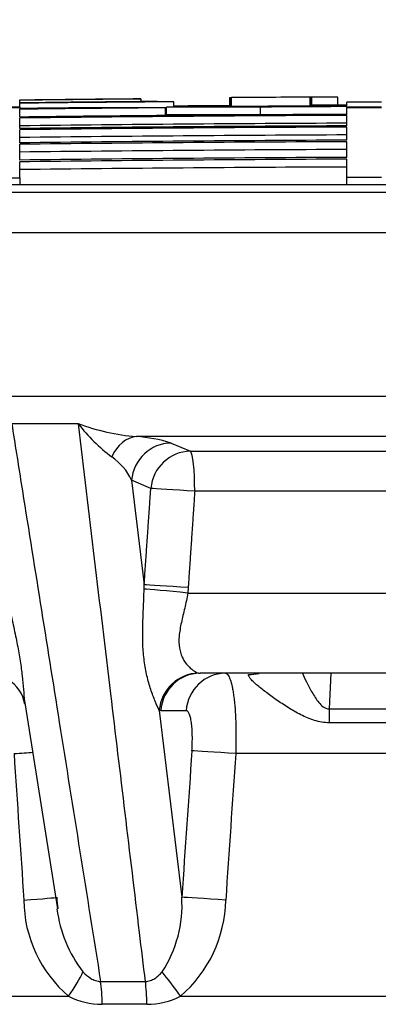
# Model space of a CAD drawing. Units: millimetres. Extents: x 0 to 420, y 0 to 297.
# Drawn here: x 179 to 181, y 271 to 277 of the extents above; entities that cross this region are included whole.
import ezdxf
from ezdxf.enums import TextEntityAlignment as Align

# ---------------------------------------------------------------- set-up
doc = ezdxf.new("R2010")
doc.units = ezdxf.units.MM
for name, color, linetype in [('Default', 7, 'Continuous'), ('POKROV-KLAPA_FI6', 7, 'Continuous'), ('POVIŠEK_NA_KLAPO', 7, 'Continuous')]:
    doc.layers.add(name, color=color, linetype=linetype)
doc.styles.add('SEACAD_Arial', font='arial.ttf')
doc.styles.add('SEACAD_Solid_Edge_ANSI1_Symbols', font='semeca1.ttf')
doc.dimstyles.new('ISO', dxfattribs={"dimtxt": 3.5, "dimasz": 3.5, "dimexe": 1.75, "dimexo": 0, "dimgap": 0.875, "dimtad": 1, "dimlfac": 22.222222, "dimtxsty": 'SEACAD_Arial', "dimblk1": '_SE_FILLED', "dimblk2": '_SE_FILLED', "dimsah": 1, "dimcen": 1.75, "dimadec": 0, "dimazin": 0, "dimtfac": 0.5, "dimtdec": 3, "dimtmove": 0, "dimatfit": 3, "dimfxl": 1, "dimarcsym": 0})

# ---------------------------------------------------------------- blocks, each defined once
blk = doc.blocks.new('SE4')
at = {"layer": 'POKROV-KLAPA_FI6', "color": 7, "linetype": 'Continuous'}
for p, q in [((178.7516, 276.0516), (178.7516, 276.0533)), ((178.7516, 276.0362), (178.7516, 276.0508)), ((178.7516, 276.0128), (178.7516, 276.0339)), ((179.4299, 276.0586), (179.4299, 276.0578)), ((179.4299, 276.0578), (179.4299, 276.0431)), ((179.6146, 276.0424), (179.5215, 276.0439)), ((179.6146, 276.0131), (179.6146, 276.0424)), ((179.9277, 276.0155), (179.9277, 276.0655)), ((179.9277, 276.0655), (179.9289, 276.0655)), ((179.9289, 276.0155), (179.9289, 276.0655)), ((179.9289, 276.0655), (179.9324, 276.0655)), ((179.9324, 276.0655), (179.9382, 276.0656)), ((179.9324, 276.0155), (179.9324, 276.0655)), ((179.9374, 276.0156), (179.9374, 276.0656)), ((180.3782, 276.0182), (180.3782, 276.0682)), ((180.3791, 276.0682), (180.3838, 276.0683)), ((180.3791, 276.0182), (180.3791, 276.0682)), ((180.3838, 276.0183), (180.3838, 276.0683)), ((180.3838, 276.0683), (180.3866, 276.0683)), ((180.3866, 276.0183), (180.3866, 276.0683)), ((180.3866, 276.0683), (180.3875, 276.0683)), ((180.3875, 276.0183), (180.3875, 276.0683)), ((180.5319, 276.024), (180.5319, 276.069)), ((180.7767, 276.0401), (180.5838, 276.0396)), ((180.5838, 276.0192), (180.5838, 276.0396)), ((178.7516, 276.0128), (178.5587, 276.0128)), ((178.7516, 276.0089), (178.5587, 276.0089)), ((178.7516, 276.0128), (178.7516, 276.0089)), ((178.7516, 276.0046), (178.7516, 276.0089)), ((178.7516, 275.9568), (178.7516, 276.0007)), ((179.5686, 276.0089), (179.1502, 276.0089)), ((179.5686, 275.9652), (179.5686, 276.0089)), ((179.5741, 275.9691), (179.5741, 276.0128)), ((180.1004, 276.0128), (179.5741, 276.0128)), ((180.1004, 275.9691), (179.5741, 275.9691)), ((180.1004, 275.9691), (180.1004, 276.0128)), ((180.5838, 276.0128), (180.5838, 276.0154)), ((180.5838, 276.0128), (180.5838, 276.0089)), ((180.7767, 276.0128), (180.5838, 276.0128)), ((180.5838, 275.9714), (180.5838, 276.0089)), ((180.7767, 276.0089), (180.5838, 276.0089)), ((180.5838, 275.9074), (180.5838, 275.966)), ((178.7516, 275.8928), (178.7516, 275.9514)), ((178.7516, 275.8125), (178.7516, 275.8858)), ((180.5838, 275.8272), (180.5838, 275.9005)), ((178.7516, 275.7161), (178.7516, 275.804)), ((180.5838, 275.7307), (180.5838, 275.8187)), ((178.7516, 275.6167), (178.7516, 275.706)), ((180.5838, 275.6186), (180.5838, 275.7207)), ((178.5587, 275.6167), (178.7516, 275.6167)), ((178.7516, 275.6167), (178.7516, 275.5792)), ((180.7767, 275.6186), (180.5838, 275.6186)), ((180.5838, 275.5792), (180.5838, 275.6186))]:
    blk.add_line(p, q, dxfattribs=at)
for radius, start, end in [(253.3627, 90.511754, 90.665145), (253.362, 90.511756, 90.665148), (253.3473, 90.491073, 90.665186), (253.345, 90.470014, 90.665192), (253.3157, 90.250834, 90.479219), (253.3207, 90.39776, 90.470228), (253.3657, 90.297289, 90.396963), (253.3657, 90.26254, 90.297289), (253.3207, 90.250829, 90.297342), (253.3157, 90.575119, 90.665269), (253.3118, 90.480468, 90.665279), (253.2679, 90.250882, 90.665395), (253.2625, 90.250887, 90.665409), (253.2682, 90.48055, 90.665394), (253.3118, 90.250838, 90.360192), (253.2682, 90.250881, 90.360254), (253.2188, 90.25093, 90.665524), (253.2039, 90.250945, 90.665563), (253.197, 90.250952, 90.665581), (253.1532, 90.250995, 90.665696), (253.1237, 90.251025, 90.665774), (253.1152, 90.251033, 90.665796), (253.0715, 90.251076, 90.665911), (253.0272, 90.25112, 90.666027), (253.0172, 90.25113, 90.666054), (252.9734, 90.251174, 90.666169)]:
    blk.add_arc((181.6928, 22.7059), radius, start, end, dxfattribs=at)
at = {"layer": 'POVIŠEK_NA_KLAPO', "color": 7, "linetype": 'Continuous'}
for p, q in [((164.0528, 275.5792), (196.403, 275.5792)), ((199.5578, 275.5342), (163.8278, 275.5342)), ((163.6028, 275.3092), (199.7828, 275.3092)), ((196.715, 274.3904), (163.6028, 274.3904)), ((178.7069, 274.2389), (179.0798, 274.2389)), ((179.0799, 274.2378), (178.7071, 274.2378)), ((179.0798, 274.2389), (179.0799, 274.2378)), ((184.0055, 274.1663), (179.4046, 274.1663)), ((179.5997, 274.1302), (179.7075, 274.0841)), ((179.7075, 274.0841), (183.7014, 274.0841)), ((179.3779, 273.9216), (179.4484, 273.3355)), ((179.4857, 273.8755), (179.3779, 273.9216)), ((183.677, 273.86), (179.7315, 273.86)), ((179.4481, 273.3121), (179.4484, 273.3355)), ((179.6947, 273.3199), (179.6922, 273.2898)), ((179.6922, 273.2898), (183.7163, 273.2898)), ((179.7542, 272.8407), (179.7612, 272.8398)), ((183.6467, 272.8398), (179.7612, 272.8398)), ((180.4935, 272.8398), (180.4833, 272.6412)), ((178.7797, 272.6737), (178.9633, 271.5194)), ((179.533, 272.6317), (179.659, 271.5848)), ((179.5418, 272.6304), (179.533, 272.6317)), ((179.6839, 272.6304), (179.5418, 272.6304)), ((180.4833, 272.6412), (182.9024, 272.6412)), ((182.901, 272.5627), (180.4846, 272.5627)), ((183.4456, 272.3898), (179.9608, 272.3898)), ((179.2044, 271.1133), (179.4554, 271.1133)), ((177.0617, 271.0301), (179.0255, 271.0301)), ((179.652, 271.0301), (183.7544, 271.0301)), ((179.4637, 270.9853), (179.2136, 270.9853))]:
    blk.add_line(p, q, dxfattribs=at)
for centre, radius, start, end in [((179.5144, 275.421), 1.2596, 249.8126, 264.9988), ((179.8743, 274.8513), 1.0037, 217.6793, 232.7475), ((179.3508, 273.3287), 0.8393, 72.7472, 86.3211), ((179.0946, 273.7934), 0.3109, 24.3598, 56.3988), ((178.5855, 272.6333), 0.1978, 9.7094, 59.8214), ((179.4903, 271.5741), 0.7155, 180.3906, 229.4868), ((179.6946, 271.6138), 0.7358, 182.239, 187.2894), ((178.9821, 271.5401), 0.6783, 326.6059, 3.7753), ((179.1751, 271.5829), 0.73, 310.7894, 358.9281), ((179.6866, 271.6126), 0.7323, 187.2816, 217.5011), ((179.2178, 271.4193), 0.4341, 243.7103, 269.4532), ((179.4576, 271.4282), 0.443, 270.7875, 296.0258)]:
    blk.add_arc(centre, radius, start, end, dxfattribs=at)
for centre, major_axis, ratio, start_param, end_param in [((179.4021, 273.9421), (0.0226, 0.2239), 0.716591, 0.124248, 1.12949), ((179.5974, 273.9061), (0.0885, 0.2068), 0.975342, 0.402875, 1.896862), ((179.7052, 273.86), (0.0885, 0.2069), 0.975343, 0.403022, 1.896778), ((179.7052, 273.86), (0, 0.225), 0.117163, 4.712389, 6.195919), ((179.7052, 273.86), (0.2245, -0.0155), 0.00813, 1.453645, 2.930962), ((179.6679, 273.3199), (0.2245, -0.0155), 0.008281, 1.451436, 2.930961), ((179.6653, 273.2898), (0.2239, -0.0223), 0.011929, 1.451592, 2.897866), ((179.7525, 272.6161), (0.0649, 0.2154), 0.976814, 0.291666, 1.787749), ((179.7612, 272.6148), (0, 0.225), 0.977793, 0, 1.50165), ((179.9033, 272.6148), (0, -0.225), 0.977793, 3.141593, 4.643243), ((180.0368, 273.0544), (0.2247, -0.0118), 0.984746, 4.74526, 5.017264), ((180.5011, 272.6491), (0, -0.225), 0.079489, -1.53589, -1.176584), ((178.6756, 272.3898), (-0.2245, -0.0153), 0.013609, -4.51552, -3.978079), ((181.6929, 250.9394), (-15.0891, 222.2204), 0.006826, 1.473655, 1.477364), ((181.4735, 250.9537), (15.052, 222.2273), 0.014448, 1.475094, 1.478803), ((179.9352, 272.3898), (-0.2245, 0.0155), 0.007928, 4.598204, 6.072555), ((181.6927, 250.9412), (14.8308, 222.2108), 0.014238, 1.475072, 1.478782), ((178.7316, 271.5692), (-0.2245, -0.0153), 0.013352, 1.763964, 3.143228), ((179.8784, 271.5692), (-0.2245, 0.0155), 0.008181, 4.594503, 6.072554), ((178.9859, 271.0301), (0.1294, 0.1841), 0.144635, 4.81371, 5.644315), ((179.6217, 271.0301), (-0.1288, 0.1845), 0.110665, 4.635262, 5.465867), ((179.177, 270.9628), (0, 0.225), 0.163506, 4.812287, 5.445016), ((179.4308, 270.9628), (0, 0.225), 0.147014, 4.812287, 5.445016)]:
    blk.add_ellipse(centre, major_axis=major_axis, ratio=ratio, start_param=start_param, end_param=end_param, dxfattribs=at)
for points, knots in [([(178.7071, 274.2378), (178.7248, 274.1265), (178.7425, 274.0152), (178.7602, 273.9039), (178.8312, 273.4578), (178.9022, 273.0118), (178.9732, 272.5658), (179.0503, 272.0816), (179.1273, 271.5975), (179.2044, 271.1133)], [0, 0, 0, 0, 0.106865, 0.106865, 0.106865, 0.535133, 0.535133, 0.535133, 1, 1, 1, 1]), ([(179.4554, 271.1133), (179.4444, 271.2047), (179.4334, 271.296), (179.4224, 271.3874), (179.3688, 271.8334), (179.3153, 272.2795), (179.2617, 272.7255), (179.2011, 273.2296), (179.1405, 273.7337), (179.0799, 274.2378)], [0, 0, 0, 0, 0.087727, 0.087727, 0.087727, 0.515995, 0.515995, 0.515995, 1, 1, 1, 1]), ([(179.533, 272.6317), (179.5263, 272.6465), (179.5182, 272.6643), (179.5016, 272.7041), (179.4932, 272.7262), (179.4775, 272.7736), (179.4703, 272.7988), (179.4579, 272.8522), (179.4527, 272.8803), (179.4451, 272.9388), (179.4426, 272.9691), (179.4399, 273.0321), (179.4398, 273.0647), (179.4411, 273.1318), (179.4425, 273.1664), (179.4456, 273.2377), (179.4473, 273.2743), (179.4481, 273.3121)], [0, 0, 0, 0, 0.125, 0.125, 0.25, 0.25, 0.375, 0.375, 0.5, 0.5, 0.625, 0.625, 0.75, 0.75, 0.875, 0.875, 1, 1, 1, 1]), ([(179.6922, 273.2898), (179.688, 273.261), (179.6819, 273.2329), (179.6722, 273.1915), (179.6689, 273.1778), (179.6625, 273.1509), (179.6594, 273.1376), (179.6538, 273.1116), (179.6513, 273.0988), (179.647, 273.0735), (179.6454, 273.0609), (179.6422, 273.0246), (179.6426, 273.0019), (179.6478, 272.9703), (179.6503, 272.9601), (179.6565, 272.9411), (179.6602, 272.9322), (179.6728, 272.9076), (179.683, 272.8936), (179.6994, 272.876), (179.705, 272.8707), (179.7161, 272.8613), (179.7215, 272.8573), (179.7373, 272.847), (179.7469, 272.8425), (179.7542, 272.8407)], [0, 0, 0, 0, 0.125, 0.125, 0.1875, 0.1875, 0.25, 0.25, 0.3125, 0.3125, 0.375, 0.375, 0.5, 0.5, 0.5625, 0.5625, 0.625, 0.625, 0.75, 0.75, 0.8125, 0.8125, 0.875, 0.875, 1, 1, 1, 1]), ([(178.6867, 273.2579), (178.6898, 273.239), (178.6932, 273.2204), (178.7036, 273.1664), (178.7109, 273.1318), (178.7251, 273.0647), (178.732, 273.0321), (178.7443, 272.9691), (178.7497, 272.9388), (178.7587, 272.8803), (178.7623, 272.8522), (178.7681, 272.7988), (178.7703, 272.7736), (178.7744, 272.7262), (178.7761, 272.7041), (178.7791, 272.6791), (178.7797, 272.6742), (178.7804, 272.6694)], [0.060571, 0.060571, 0.060571, 0.060571, 0.125, 0.125, 0.25, 0.25, 0.375, 0.375, 0.5, 0.5, 0.625, 0.625, 0.75, 0.75, 0.875, 0.875, 0.9070507, 0.9070507, 0.9070507, 0.9070507]), ([(179.9033, 272.8398), (179.9082, 272.8398), (179.9128, 272.8369), (179.9195, 272.8284), (179.9217, 272.8248), (179.926, 272.8163), (179.9281, 272.8113), (179.9341, 272.7943), (179.9378, 272.7805), (179.9429, 272.7561), (179.9446, 272.7473), (179.9476, 272.7285), (179.9491, 272.7186), (179.953, 272.6875), (179.9553, 272.6648), (179.958, 272.628), (179.9588, 272.6152), (179.9602, 272.5892), (179.9613, 272.5627), (179.9619, 272.5351), (179.9624, 272.5069), (179.9625, 272.4925), (179.9624, 272.4489), (179.9619, 272.4195), (179.9608, 272.3898)], [0, 0, 0, 0, 0.125, 0.125, 0.1875, 0.1875, 0.25, 0.25, 0.375, 0.375, 0.4375, 0.4375, 0.5, 0.5, 0.625, 0.625, 0.6875, 0.6875, 0.75, 0.8125, 0.8125, 0.875, 0.875, 1, 1, 1, 1]), ([(180.4846, 272.5627), (180.4706, 272.5627), (180.4566, 272.5639), (180.4289, 272.5683), (180.4151, 272.5717), (180.3884, 272.5799), (180.3753, 272.5848), (180.3496, 272.5956), (180.337, 272.6016), (180.3, 272.6204), (180.2766, 272.6341), (180.2425, 272.6554), (180.2313, 272.6626), (180.2093, 272.6772), (180.1985, 272.6846), (180.1671, 272.7065), (180.1472, 272.7211), (180.1194, 272.7423), (180.1105, 272.7493), (180.0934, 272.7631), (180.0853, 272.7698), (180.0706, 272.7826), (180.0639, 272.7887), (180.052, 272.8002), (180.0468, 272.8056), (180.0386, 272.8155), (180.0356, 272.8198), (180.0322, 272.8273), (180.0317, 272.8305), (180.0326, 272.8329)], [0, 0, 0, 0, 0.0625, 0.0625, 0.125, 0.125, 0.1875, 0.1875, 0.25, 0.25, 0.375, 0.375, 0.4375, 0.4375, 0.5, 0.5, 0.625, 0.625, 0.6875, 0.6875, 0.75, 0.75, 0.8125, 0.8125, 0.875, 0.875, 0.9375, 0.9375, 1, 1, 1, 1]), ([(180.3321, 272.8452), (180.3401, 272.8278), (180.3484, 272.81), (180.367, 272.7725), (180.3772, 272.7527), (180.394, 272.7235), (180.3998, 272.7138), (180.4122, 272.6948), (180.4188, 272.6853), (180.4333, 272.6676), (180.4411, 272.6593), (180.4553, 272.6489), (180.4604, 272.6459), (180.4716, 272.6419), (180.4774, 272.6409), (180.4833, 272.6412)], [0.5122574, 0.5122574, 0.5122574, 0.5122574, 0.625, 0.625, 0.75, 0.75, 0.8125, 0.8125, 0.875, 0.875, 0.9375, 0.9375, 0.96875, 0.96875, 1, 1, 1, 1]), ([(179.7157, 272.4054), (179.7167, 272.4202), (179.7174, 272.4349), (179.7182, 272.464), (179.7183, 272.4782), (179.7178, 272.5052), (179.7172, 272.5183), (179.7154, 272.5429), (179.7142, 272.5543), (179.7113, 272.575), (179.7095, 272.5845), (179.7055, 272.6008), (179.7032, 272.6077), (179.6995, 272.6161), (179.6982, 272.6186), (179.6955, 272.6229), (179.6942, 272.6247), (179.6899, 272.6289), (179.687, 272.6304), (179.6839, 272.6304)], [0, 0, 0, 0, 0.125, 0.125, 0.25, 0.25, 0.375, 0.375, 0.5, 0.5, 0.625, 0.625, 0.75, 0.75, 0.8125, 0.8125, 0.875, 0.875, 1, 1, 1, 1]), ([(179.1057, 271.1668), (179.1191, 271.153), (179.1334, 271.1405), (179.158, 271.1256), (179.1668, 271.1212), (179.1851, 271.1152), (179.1947, 271.1134), (179.2044, 271.1133)], [0, 0, 0, 0, 0.5, 0.5, 0.75, 0.75, 1, 1, 1, 1]), ([(179.4554, 271.1133), (179.465, 271.1134), (179.4742, 271.1151), (179.4918, 271.1211), (179.5001, 271.1254), (179.5155, 271.1354), (179.5226, 271.1411), (179.5361, 271.1533), (179.5424, 271.1599), (179.5485, 271.1668)], [0, 0, 0, 0, 0.25, 0.25, 0.5, 0.5, 0.75, 0.75, 1, 1, 1, 1])]:
    blk.add_open_spline(points, degree=3, knots=knots, dxfattribs=at)
for points in [[(179.4484, 273.3355), (179.467, 273.6055), (179.4857, 273.8755)], [(179.7315, 273.86), (179.7131, 273.59), (179.6947, 273.3199)]]:
    blk.add_open_spline(points, degree=2, dxfattribs=at)
blk = doc.blocks.new('DMBLK11')
at = {"layer": 'Default', "linetype": 'Continuous'}
for points in [[(167.1028, 280.4781), (163.6028, 279.8948), (167.1028, 279.3114)], [(196.2828, 280.4781), (196.2828, 279.3114), (199.7828, 279.8948)]]:
    blk.add_hatch(color=7, dxfattribs=at).paths.add_polyline_path(points)
at = {"layer": 'Default', "color": 7, "linetype": 'Continuous'}
for p, q in [((163.6028, 274.8498), (163.6028, 281.6448)), ((199.7828, 275.3092), (199.7828, 281.6448)), ((163.6028, 279.8948), (199.7828, 279.8948))]:
    blk.add_line(p, q, dxfattribs=at)
for s, style, p in [('O', 'SEACAD_Solid_Edge_ANSI1_Symbols', (174.3635, 284.2698)), ('800', 'SEACAD_Arial', (180.8047, 284.2698))]:
    blk.add_text(s, height=3.5, dxfattribs=dict(at, style=style)).set_placement(p, align=Align.TOP_LEFT)
blk = doc.blocks.new('_SE_FILLED')
at = {"color": 0}
blk.add_line((0, 0), (-1, 0), dxfattribs=at)
blk.add_solid([(0, 0), (-1, -0.1665), (-1, 0.1665), (0, 0)], dxfattribs=at)

msp = doc.modelspace()

# ---------------------------------------------------------------- block references
at = {"layer": 'Default'}
msp.add_blockref('SE4', (0, 0), dxfattribs=at)

# ---------------------------------------------------------------- dimensions: what is measured, and where the dimension line sits
at = {"layer": 'Default', "color": 7, "linetype": 'Continuous'}
dim = msp.add_linear_dim(base=(199.78283, 279.89476), p1=(163.60283, 274.84983), p2=(199.78283, 273.9961), text='\\A1;%%C <>', dimstyle='ISO', override={"dimdec": 0, "dimrnd": 10, "dimtdec": 4}, dxfattribs=at)
dim.commit()
dim.dimension.update_dxf_attribs({"geometry": 'DMBLK11', "text_midpoint": (181.69283, 279.89476), "dimtype": 160})

doc.saveas('drawing.dxf')
